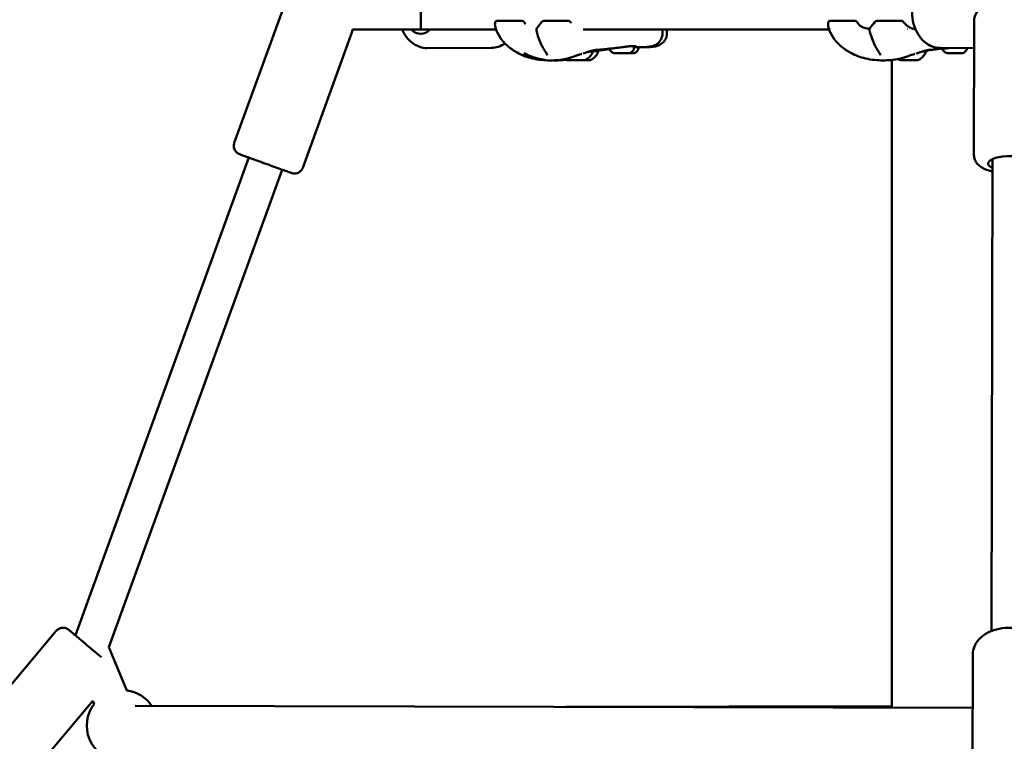
# Model space of a CAD drawing. Units: millimetres. Extents: x 77143 to 134015, y 12742 to 33349.
# Drawn here: x 112499 to 113053, y 15586 to 15993 of the extents above; entities that cross this region are included whole.
import ezdxf

# ---------------------------------------------------------------- set-up
doc = ezdxf.new("R2010")
doc.units = ezdxf.units.MM
doc.layers.add('MD_Visible', color=7, linetype='Continuous', lineweight=50)
doc.styles.get("Standard").update_dxf_attribs({"font": 'arial.ttf'})
doc.dimstyles.new('asd', dxfattribs={"dimtxt": 300, "dimasz": 100, "dimexe": 1.25, "dimexo": 0.625, "dimgap": 80, "dimtad": 1, "dimdec": 0, "dimlfac": 0.1, "dimrnd": 5, "dimtxsty": 'Standard', "dimcen": 0, "dimadec": 0, "dimazin": 0, "dimtfac": 1, "dimtdec": 0, "dimtmove": 2, "dimatfit": 3, "dimfxl": 1, "dimarcsym": 0})

# ---------------------------------------------------------------- blocks, each defined once
blk = doc.blocks.new('CustomObjectsInViewport4_0')
at = {"layer": 'MD_Visible', "extrusion": (0, 1, 0)}
for p, q in [((7947.32, 15746.78), (7919.68, 15670.64)), ((8067.98, 15739.43), (8081.56, 15739.43)), ((8094.02, 15739.43), (8107.6, 15739.43)), ((8255.55, 15739.43), (8269.13, 15739.43)), ((8281.59, 15739.43), (8295.17, 15739.43)), ((8336.34, 15739.83), (8336.18, 15663.69)), ((7985.86, 15732.79), (7958.22, 15656.65)), ((7986.16, 15734.49), (8024.61, 15734.49)), ((8067.09, 15734.49), (8024.61, 15734.49)), ((8085.33, 15734.49), (8085.33, 15734.49)), ((8098.87, 15734.49), (8098.87, 15734.49)), ((8254.66, 15734.49), (8116.03, 15734.49)), ((8160.74, 15732.39), (8160.73, 15734.49)), ((8163.3, 15732.54), (8163.29, 15734.49)), ((8272.9, 15734.49), (8272.9, 15734.49)), ((8286.45, 15734.49), (8286.44, 15734.49)), ((8064.26, 15724.07), (8028.19, 15723.99)), ((8144.76, 15724.46), (8144.76, 15725.16)), ((8147.35, 15724.46), (8147.35, 15724.46)), ((8317.21, 15724.07), (8336.31, 15724.03)), ((8139.63, 15721.08), (8137.85, 15721.08)), ((8139.63, 15721.09), (8139.63, 15721.08)), ((8142.41, 15721.09), (8139.63, 15721.08)), ((8141.46, 15721.1), (8143.14, 15721.1)), ((8142.41, 15721.1), (8142.41, 15721.09)), ((8143.14, 15721.1), (8142.41, 15721.09)), ((8113.72, 15717.14), (8113.72, 15717.15)), ((8117.73, 15717.16), (8117.73, 15717.17)), ((8289.99, 15352.49), (8289.99, 15717.32)), ((7830.16, 15393.21), (7927.84, 15662.34)), ((8346.1, 15395.68), (8346.67, 15661.53)), ((7849.05, 15386.63), (7946.64, 15655.51)), ((7819.4, 15395.71), (7767.38, 15333.62)), ((7849.05, 15386.63), (7859.19, 15362.18)), ((8335.57, 15382.6), (8335.44, 15320.5)), ((7839.94, 15356.39), (7798.82, 15307.29)), ((7839.94, 15356.39), (7840.71, 15354.52)), ((7863.89, 15353.41), (8335.51, 15352.39)), ((8289.99, 15353.28), (8106.29, 15352.89))]:
    blk.add_line(p, q, dxfattribs=at)
at = {"layer": 'MD_Visible', "extrusion": (1.22465e-16, 0, -1)}
for centre, radius, start, end in [((-8067.98, 15737.93), 1.5, 12.1537, 90), ((-8081.56, 15737.93), 1.5, 90, 150.6319), ((-8091.22, 15734.31), 1.5, 345.2126, 39.2499), ((-8094.02, 15737.93), 1.5, 36.1576, 90), ((-8107.6, 15737.93), 1.5, 90, 142.9587), ((-8255.55, 15737.93), 1.5, 12.1537, 90), ((-8269.13, 15737.93), 1.5, 90, 150.6319), ((-8278.79, 15734.31), 1.5, 345.2126, 39.2499), ((-8281.59, 15737.93), 1.5, 36.1576, 90), ((-8295.17, 15737.93), 1.5, 90, 142.9587), ((-7856.58, 15342.35), 20, 97.4759, 146.5014), ((-7856.58, 15342.35), 20, 277.4757, 37.4759)]:
    blk.add_arc(centre, radius, start, end, dxfattribs=at)
at = {"layer": 'MD_Visible'}
for centre, major_axis, ratio, start_param, end_param in [((8024.61, 15744.49), (0, 10), 0.000015, 1.568645, 3.141591), ((8298.67, 15734.76), (1.5, 0), 0.002676, 4.596267, 4.596277), ((8112.14, 15722.16), (9.5, 0.03), 0.002676, 5.650798, 6.283185), ((8299.71, 15722.16), (9.5, 0.03), 0.002676, 5.6509, 6.283185), ((8112.16, 15717.16), (4.75, 0.01), 0.002676, 3.148586, 6.276192), ((8112.42, 15717.14), (-1.3, 0), 0.002724, 3.022373, 4.344249), ((8116.25, 15717.15), (-1.3, 0), 0.002724, 4.069571, 5.896605), ((8117.97, 15717.17), (-1.3, 0), 0.002724, 0.493216, 1.707815), ((8119.03, 15717.16), (-1.3, 0), 0.002724, 5.116768, 6.943803), ((8299.73, 15717.16), (4.75, 0.01), 0.002676, 3.148586, 6.276192)]:
    blk.add_ellipse(centre, major_axis=major_axis, ratio=ratio, start_param=start_param, end_param=end_param, dxfattribs=at)
at = {"layer": 'MD_Visible', "extrusion": (1.22465e-16, 4.81482e-35, -1)}
for centre, major_axis, ratio, start_param, end_param in [((8024.61, 15744.49), (-0.03, 12.5), 0.707107, 2.499614, 3.786613), ((8114.4, 15717.14), (0.7, 0.002), 0.002724, 0.38658, 3.260812), ((8118.24, 15717.17), (0.7, 0.002), 0.002724, 4.57537, 7.449602), ((8356.67, 15658.95), (-12.5, 0.03), 0.341163, 5.639684, 10.068279)]:
    blk.add_ellipse(centre, major_axis=major_axis, ratio=ratio, start_param=start_param, end_param=end_param, dxfattribs=at)
at = {"layer": 'MD_Visible', "extrusion": (1.22465e-16, 1.92593e-34, -1)}
blk.add_ellipse((8115.18, 15722.16), major_axis=(9.5, 0.03), ratio=0.002724, start_param=5.460499, end_param=6.28407, dxfattribs=at)
at = {"layer": 'MD_Visible', "extrusion": (1.22465e-16, 9.62965e-35, -1)}
blk.add_ellipse((8115.19, 15717.16), major_axis=(4.75, 0.01), ratio=0.002724, start_param=5.083473, end_param=9.108555, dxfattribs=at)
at = {"layer": 'MD_Visible', "extrusion": (1.22465e-16, 2.40741e-34, -1)}
blk.add_ellipse((8117.45, 15717.16), major_axis=(0.7, 0.002), ratio=0.002724, start_param=5.622568, end_param=8.4968, dxfattribs=at)
at = {"layer": 'MD_Visible', "extrusion": (1.22465e-16, -1.2326e-32, -1)}
blk.add_ellipse((7838.32, 15386.38), major_axis=(-9.58, 8.03), ratio=0.001649, start_param=3.967885, end_param=6.834824, dxfattribs=at)
at = {"layer": 'MD_Visible', "extrusion": (1.22465e-16, 4.31408e-32, -1)}
blk.add_ellipse((7838.32, 15386.38), major_axis=(8.8, -5.07), ratio=0.001835, start_param=1.569741, end_param=1.572067, dxfattribs=at)
at = {"layer": 'MD_Visible'}
for points, knots in [([(8317.21, 15724.07), (8315.62, 15724.08), (8314.03, 15724.38), (8311, 15725.56), (8309.56, 15726.44), (8306.87, 15728.75), (8305.67, 15730.22), (8303.6, 15733.62), (8302.77, 15735.58), (8301.63, 15739.76), (8301.33, 15741.97), (8301.27, 15746.42), (8301.52, 15748.65), (8302.56, 15752.93), (8303.35, 15754.97), (8305.46, 15758.64), (8306.76, 15760.27), (8309.74, 15762.83), (8311.37, 15763.8), (8314.48, 15764.84), (8315.89, 15765.07), (8317.3, 15765.07)], [4.715431, 4.715431, 4.715431, 4.715431, 4.980227, 4.980227, 5.259628, 5.259628, 5.572954, 5.572954, 5.914327, 5.914327, 6.264531, 6.264531, 6.615456, 6.615456, 6.965927, 6.965927, 7.30898, 7.30898, 7.622771, 7.622771, 7.857024, 7.857024, 7.857024, 7.857024]), ([(8336.34, 15739.83), (8336.34, 15740.73), (8336.53, 15741.62), (8337.2, 15743.28), (8337.7, 15744.02), (8339.03, 15745.54), (8339.92, 15746.19), (8342.47, 15747.71), (8344.27, 15748.36), (8348.15, 15749.35), (8350.22, 15749.69), (8354.36, 15750.06), (8356.41, 15750.11), (8360.45, 15749.98), (8362.43, 15749.79), (8366.24, 15749.17), (8368.07, 15748.72), (8371.6, 15747.46), (8373.28, 15746.65), (8375.29, 15744.79), (8375.78, 15744.23), (8376.77, 15742.67), (8377.22, 15741.54), (8377.33, 15740.13), (8377.34, 15739.94), (8377.34, 15739.74)], [5.938728, 5.938728, 5.938728, 5.938728, 6.073931, 6.073931, 6.228431, 6.228431, 6.458546, 6.458546, 6.861512, 6.861512, 7.246238, 7.246238, 7.601165, 7.601165, 7.952187, 7.952187, 8.316394, 8.316394, 8.725811, 8.725811, 8.865946, 8.865946, 9.051219, 9.051219, 9.080321, 9.080321, 9.080321, 9.080321]), ([(8097.41, 15717.09), (8094.35, 15717.09), (8090.87, 15717.35), (8084.56, 15718.88), (8081.67, 15720.02), (8077.18, 15722.47), (8075.44, 15723.61), (8072.77, 15725.84), (8071.75, 15726.83), (8069.58, 15729.41), (8068.5, 15731.12), (8067.19, 15734.08), (8066.78, 15735.31), (8066.5, 15736.55)], [0, 0, 0, 0, 1.093441, 1.093441, 2.073419, 2.073419, 2.712885, 2.712885, 3.133603, 3.133603, 3.725799, 3.725799, 4.117552, 4.117552, 4.117552, 4.117552]), ([(8284.98, 15717.09), (8281.92, 15717.09), (8278.44, 15717.35), (8272.13, 15718.88), (8269.24, 15720.02), (8264.75, 15722.47), (8263.02, 15723.61), (8260.34, 15725.84), (8259.33, 15726.83), (8257.15, 15729.41), (8256.07, 15731.12), (8254.76, 15734.08), (8254.35, 15735.31), (8254.07, 15736.55)], [0, 0, 0, 0, 1.093441, 1.093441, 2.073419, 2.073419, 2.712885, 2.712885, 3.133603, 3.133603, 3.725799, 3.725799, 4.117552, 4.117552, 4.117552, 4.117552]), ([(8271.32, 15737.39), (8271.78, 15736.84), (8272.36, 15736.37), (8273.61, 15735.71), (8274.25, 15735.47), (8275.48, 15735.15), (8276.09, 15735.04), (8276.92, 15734.94), (8277.17, 15734.91), (8277.41, 15734.89)], [0, 0, 0, 0, 0.247189, 0.247189, 0.4496782, 0.4496782, 0.6310065, 0.6310065, 0.7065289, 0.7065289, 0.7065289, 0.7065289]), ([(8296.37, 15738.83), (8297.03, 15737.95), (8297.8, 15737.16), (8299.37, 15735.92), (8300.19, 15735.44), (8301.69, 15734.87), (8302.39, 15734.73), (8303.03, 15734.73)], [0, 0, 0, 0, 0.3389255, 0.3389255, 0.6700959, 0.6700959, 0.9667067, 0.9667067, 0.9667067, 0.9667067]), ([(7986.16, 15734.49), (7986.15, 15734.3), (7986.14, 15734.11), (7986.08, 15733.53), (7985.99, 15733.15), (7985.86, 15732.79)], [6.118788, 6.118788, 6.118788, 6.118788, 6.1756513, 6.1756513, 6.2912167, 6.2912167, 6.2912167, 6.2912167]), ([(8014.19, 15734.49), (8014.52, 15733.71), (8014.9, 15732.96), (8016.35, 15730.43), (8017.65, 15728.8), (8020.63, 15726.24), (8022.27, 15725.27), (8025.38, 15724.23), (8026.79, 15723.99), (8028.19, 15723.99)], [6.826543, 6.826543, 6.826543, 6.826543, 6.962886, 6.962886, 7.305938, 7.305938, 7.619729, 7.619729, 7.853982, 7.853982, 7.853982, 7.853982]), ([(8094.36, 15722.79), (8093.4, 15724.27), (8092.52, 15726.01), (8090.98, 15729.77), (8090.32, 15731.83), (8089.77, 15733.92)], [0, 0, 0, 0, 0.642568, 0.642568, 1.305549, 1.305549, 1.305549, 1.305549]), ([(8160.74, 15732.39), (8160.74, 15731.8), (8160.68, 15731.19), (8160.3, 15729.5), (8159.77, 15728.42), (8158.44, 15726.87), (8157.71, 15726.3), (8156.13, 15725.45), (8155.28, 15725.16), (8153.43, 15724.75), (8152.42, 15724.64), (8151.29, 15724.62)], [0, 0, 0, 0, 0.239272, 0.239272, 0.662211, 0.662211, 1.000115, 1.000115, 1.365269, 1.365269, 1.789633, 1.789633, 1.789633, 1.789633]), ([(8163.3, 15732.54), (8163.3, 15731.92), (8163.24, 15731.28), (8162.96, 15730.09), (8162.77, 15729.54), (8162.07, 15728.15), (8161.42, 15727.35), (8159.96, 15726.15), (8159.16, 15725.72), (8157.37, 15725.04), (8156.37, 15724.85), (8154.79, 15724.67), (8154.24, 15724.63), (8153.66, 15724.62)], [0, 0, 0, 0, 0.251673, 0.251673, 0.467628, 0.467628, 0.83419, 0.83419, 1.182669, 1.182669, 1.608575, 1.608575, 1.825263, 1.825263, 1.825263, 1.825263]), ([(8281.93, 15722.79), (8280.97, 15724.27), (8280.09, 15726.01), (8278.55, 15729.77), (8277.89, 15731.83), (8277.34, 15733.92)], [0, 0, 0, 0, 0.642568, 0.642568, 1.305549, 1.305549, 1.305549, 1.305549]), ([(8072.01, 15726.62), (8070.91, 15725.84), (8069.69, 15725.21), (8067.07, 15724.32), (8065.66, 15724.07), (8064.26, 15724.07)], [4.250456, 4.250456, 4.250456, 4.250456, 4.4781366, 4.4781366, 4.712389, 4.712389, 4.712389, 4.712389]), ([(8144.76, 15724.46), (8144.76, 15724.1), (8144.7, 15723.73), (8144.47, 15723.05), (8144.3, 15722.73), (8143.88, 15722.16), (8143.62, 15721.91), (8143.03, 15721.5), (8142.7, 15721.34), (8142.19, 15721.19), (8142.02, 15721.15), (8141.79, 15721.12), (8141.74, 15721.12), (8141.65, 15721.11), (8141.62, 15721.11), (8141.57, 15721.11), (8141.55, 15721.1), (8141.52, 15721.1), (8141.5, 15721.1), (8141.47, 15721.1), (8141.45, 15721.1), (8141.38, 15721.1), (8141.33, 15721.1), (8141.15, 15721.1), (8141.01, 15721.1), (8140.6, 15721.09), (8140.3, 15721.09), (8139.65, 15721.09), (8139.29, 15721.09), (8138.55, 15721.08), (8138.15, 15721.08), (8137.43, 15721.08), (8137.1, 15721.08), (8136.41, 15721.08), (8136.05, 15721.08), (8135.4, 15721.08), (8135.11, 15721.08), (8134.63, 15721.08), (8134.43, 15721.08), (8134.22, 15721.08), (8134.17, 15721.08), (8134.1, 15721.08), (8134.08, 15721.08), (8134.04, 15721.08), (8134.02, 15721.08), (8133.97, 15721.08), (8133.95, 15721.09), (8133.89, 15721.09), (8133.86, 15721.09), (8133.8, 15721.1), (8133.76, 15721.1), (8133.66, 15721.11), (8133.59, 15721.12), (8133.36, 15721.16), (8133.2, 15721.2), (8132.75, 15721.35), (8132.46, 15721.5), (8131.91, 15721.88), (8131.65, 15722.13), (8131.22, 15722.7), (8131.05, 15723.02), (8130.9, 15723.47), (8130.87, 15723.59), (8130.84, 15723.71)], [0, 0, 0, 0, 0.10864, 0.10864, 0.215316, 0.215316, 0.322064, 0.322064, 0.428802, 0.428802, 0.4813, 0.4813, 0.498688, 0.498688, 0.509492, 0.509492, 0.51955, 0.51955, 0.530093, 0.530093, 0.551025, 0.551025, 0.613753, 0.613753, 0.708465, 0.708465, 0.834335, 0.834335, 0.952344, 0.952344, 1.069469, 1.069469, 1.167349, 1.167349, 1.284863, 1.284863, 1.401917, 1.401917, 1.519737, 1.519737, 1.580683, 1.580683, 1.603497, 1.603497, 1.620697, 1.620697, 1.631162, 1.631162, 1.640751, 1.640751, 1.65188, 1.65188, 1.672841, 1.672841, 1.721638, 1.721638, 1.816252, 1.816252, 1.922946, 1.922946, 2.029683, 2.029683, 2.065409, 2.065409, 2.065409, 2.065409]), ([(8138.01, 15724.51), (8137.08, 15724.39), (8136.12, 15724.27), (8134.34, 15724.05), (8133.49, 15723.94), (8132.6, 15723.85), (8132.47, 15723.84), (8132.35, 15723.83)], [0, 0, 0, 0, 0.2840155, 0.2840155, 0.5646236, 0.5646236, 0.6133433, 0.6133433, 0.6133433, 0.6133433]), ([(8147.35, 15724.46), (8147.35, 15724.1), (8147.29, 15723.73), (8147.06, 15723.05), (8146.89, 15722.73), (8146.46, 15722.16), (8146.2, 15721.91), (8145.62, 15721.5), (8145.29, 15721.34), (8144.78, 15721.19), (8144.61, 15721.15), (8144.38, 15721.12), (8144.32, 15721.12), (8144.24, 15721.11), (8144.21, 15721.11), (8144.16, 15721.11), (8144.14, 15721.1), (8144.1, 15721.1), (8144.09, 15721.1), (8144.05, 15721.1), (8144.04, 15721.1), (8143.97, 15721.1), (8143.91, 15721.1), (8143.73, 15721.1), (8143.59, 15721.1), (8143.18, 15721.09), (8142.88, 15721.09), (8142.22, 15721.09), (8141.87, 15721.09), (8141.12, 15721.08), (8140.72, 15721.08), (8139.94, 15721.08), (8139.55, 15721.08), (8138.81, 15721.08), (8138.46, 15721.08), (8137.83, 15721.08), (8137.56, 15721.08), (8137.11, 15721.08), (8136.93, 15721.08), (8136.81, 15721.08)], [0, 0, 0, 0, 0.10864, 0.10864, 0.215317, 0.215317, 0.322064, 0.322064, 0.428802, 0.428802, 0.481287, 0.481287, 0.498535, 0.498535, 0.509302, 0.509302, 0.519454, 0.519454, 0.530076, 0.530076, 0.55112, 0.55112, 0.614184, 0.614184, 0.70941, 0.70941, 0.835284, 0.835284, 0.953307, 0.953307, 1.070442, 1.070442, 1.18735, 1.18735, 1.304263, 1.304263, 1.421422, 1.421422, 1.540927, 1.540927, 1.540927, 1.540927]), ([(8142.83, 15725.08), (8142.13, 15725.02), (8141.31, 15724.93), (8139.68, 15724.73), (8138.84, 15724.62), (8138.01, 15724.51)], [0, 0, 0, 0, 0.2775651, 0.2775651, 0.5281455, 0.5281455, 0.5281455, 0.5281455]), ([(8145.6, 15725.09), (8145.34, 15725.13), (8144.95, 15725.16), (8144.01, 15725.16), (8143.45, 15725.13), (8142.83, 15725.08)], [0, 0, 0, 0, 0.2500243, 0.2500243, 0.4928492, 0.4928492, 0.4928492, 0.4928492]), ([(8145.88, 15725.03), (8145.88, 15725.03), (8145.87, 15725.03), (8145.8, 15725.06), (8145.71, 15725.08), (8145.6, 15725.09)], [0.102416, 0.102416, 0.102416, 0.102416, 0.1578957, 0.1578957, 0.2683432, 0.2683432, 0.2683432, 0.2683432]), ([(8332.31, 15724.04), (8332.28, 15723.82), (8332.23, 15723.6), (8332.05, 15723.05), (8331.88, 15722.73), (8331.45, 15722.16), (8331.19, 15721.91), (8330.6, 15721.5), (8330.27, 15721.34), (8329.77, 15721.19), (8329.59, 15721.15), (8329.36, 15721.12), (8329.31, 15721.12), (8329.22, 15721.11), (8329.19, 15721.11), (8329.14, 15721.11), (8329.12, 15721.1), (8329.09, 15721.1), (8329.07, 15721.1), (8329.04, 15721.1), (8329.02, 15721.1), (8328.95, 15721.1), (8328.9, 15721.1), (8328.72, 15721.1), (8328.58, 15721.1), (8328.17, 15721.09), (8327.87, 15721.09), (8327.22, 15721.09), (8326.86, 15721.09), (8326.12, 15721.08), (8325.72, 15721.08), (8325.01, 15721.08), (8324.68, 15721.08), (8323.98, 15721.08), (8323.62, 15721.08), (8322.97, 15721.08), (8322.68, 15721.08), (8322.2, 15721.08), (8322, 15721.08), (8321.8, 15721.08), (8321.74, 15721.08), (8321.67, 15721.08), (8321.65, 15721.08), (8321.61, 15721.08), (8321.59, 15721.08), (8321.54, 15721.08), (8321.52, 15721.09), (8321.46, 15721.09), (8321.44, 15721.09), (8321.37, 15721.1), (8321.34, 15721.1), (8321.23, 15721.11), (8321.16, 15721.12), (8320.93, 15721.16), (8320.78, 15721.2), (8320.32, 15721.35), (8320.03, 15721.5), (8319.48, 15721.88), (8319.22, 15722.13), (8318.79, 15722.7), (8318.62, 15723.02), (8318.47, 15723.47), (8318.44, 15723.59), (8318.41, 15723.71)], [0.042131, 0.042131, 0.042131, 0.042131, 0.10864, 0.10864, 0.215316, 0.215316, 0.322064, 0.322064, 0.428802, 0.428802, 0.4813, 0.4813, 0.498688, 0.498688, 0.509492, 0.509492, 0.51955, 0.51955, 0.530093, 0.530093, 0.551025, 0.551025, 0.613753, 0.613753, 0.708465, 0.708465, 0.834335, 0.834335, 0.952344, 0.952344, 1.069469, 1.069469, 1.167349, 1.167349, 1.284863, 1.284863, 1.401917, 1.401917, 1.519737, 1.519737, 1.580683, 1.580683, 1.603497, 1.603497, 1.620697, 1.620697, 1.631162, 1.631162, 1.640751, 1.640751, 1.65188, 1.65188, 1.672841, 1.672841, 1.721638, 1.721638, 1.816252, 1.816252, 1.922946, 1.922946, 2.029683, 2.029683, 2.065409, 2.065409, 2.065409, 2.065409]), ([(8321.98, 15724.06), (8321.39, 15723.99), (8320.83, 15723.92), (8320.17, 15723.85), (8320.04, 15723.84), (8319.92, 15723.83)], [0.3715846, 0.3715846, 0.3715846, 0.3715846, 0.5646236, 0.5646236, 0.6133433, 0.6133433, 0.6133433, 0.6133433]), ([(8094.45, 15717.48), (8093.14, 15717.65), (8091.83, 15717.89), (8087.81, 15718.89), (8085.15, 15719.91), (8082.64, 15721.22)], [0.698028, 0.698028, 0.698028, 0.698028, 1.121912, 1.121912, 2.016632, 2.016632, 2.016632, 2.016632]), ([(8095.95, 15720.03), (8095.95, 15720.03), (8095.94, 15720.08), (8095.87, 15720.27), (8095.8, 15720.42), (8095.58, 15720.85), (8095.41, 15721.15), (8094.96, 15721.88), (8094.67, 15722.32), (8094.36, 15722.79)], [0.0238763, 0.0238763, 0.0238763, 0.0238763, 0.1297132, 0.1297132, 0.260752, 0.260752, 0.4361761, 0.4361761, 0.6457743, 0.6457743, 0.6457743, 0.6457743]), ([(8111.49, 15719.51), (8110.76, 15719.25), (8109.99, 15718.99), (8108.3, 15718.46), (8107.37, 15718.21), (8105, 15717.66), (8103.54, 15717.43), (8100.48, 15717.14), (8098.9, 15717.09), (8097.42, 15717.09)], [0, 0, 0, 0, 0.241297, 0.241297, 0.53008, 0.53008, 0.986397, 0.986397, 1.511283, 1.511283, 1.511283, 1.511283]), ([(8115.28, 15720.77), (8115.15, 15720.73), (8115.02, 15720.69), (8114.49, 15720.52), (8114.11, 15720.4), (8113.41, 15720.17), (8113.15, 15720.08), (8112.71, 15719.93), (8112.56, 15719.88), (8112.37, 15719.81), (8112.34, 15719.81), (8112.13, 15719.73), (8111.96, 15719.68), (8111.78, 15719.61), (8111.74, 15719.6), (8111.64, 15719.56), (8111.57, 15719.54), (8111.49, 15719.51)], [0, 0, 0, 0, 0.0755329, 0.0755329, 0.3021763, 0.3021763, 0.4262491, 0.4262491, 0.4855771, 0.4855771, 0.4959652, 0.4959652, 0.5828229, 0.5828229, 0.6284595, 0.6284595, 0.6739977, 0.6739977, 0.6739977, 0.6739977]), ([(8120.72, 15722.42), (8119.72, 15722.15), (8118.58, 15721.8), (8116.96, 15721.29), (8116.52, 15721.16), (8116.07, 15721.02)], [0, 0, 0, 0, 0.4046082, 0.4046082, 0.5508555, 0.5508555, 0.5508555, 0.5508555]), ([(8121.64, 15722.18), (8121.38, 15721.36), (8120.97, 15720.57), (8119.95, 15719.19), (8119.33, 15718.58), (8118.1, 15717.72), (8117.52, 15717.4), (8116.91, 15717.17)], [0, 0, 0, 0, 0.2594338, 0.2594338, 0.5141811, 0.5141811, 0.7103026, 0.7103026, 0.7103026, 0.7103026]), ([(8124.68, 15722.18), (8124.42, 15721.36), (8124.01, 15720.57), (8122.99, 15719.19), (8122.37, 15718.58), (8121.14, 15717.72), (8120.55, 15717.4), (8119.94, 15717.17)], [0, 0, 0, 0, 0.2594338, 0.2594338, 0.5141812, 0.5141812, 0.7103031, 0.7103031, 0.7103031, 0.7103031]), ([(8124.64, 15723.12), (8124.64, 15723.12), (8124.64, 15723.12), (8124.59, 15723.12), (8124.51, 15723.12), (8124.14, 15723.11), (8123.76, 15723.08), (8122.95, 15722.95), (8122.59, 15722.88), (8121.75, 15722.69), (8121.27, 15722.57), (8120.72, 15722.42)], [0.1316746, 0.1316746, 0.1316746, 0.1316746, 0.1713557, 0.1713557, 0.3333857, 0.3333857, 0.6711967, 0.6711967, 0.8828807, 0.8828807, 1.1032454, 1.1032454, 1.1032454, 1.1032454]), ([(8121.55, 15722.64), (8121.6, 15722.52), (8121.63, 15722.4), (8121.64, 15722.24), (8121.64, 15722.21), (8121.64, 15722.18)], [2.87470011, 2.87470011, 2.87470011, 2.87470011, 2.91292311, 2.91292311, 2.92166036, 2.92166036, 2.92166036, 2.92166036]), ([(8124.73, 15723.01), (8124.59, 15722.98), (8124.43, 15722.96), (8123.96, 15722.9), (8123.6, 15722.85), (8122.81, 15722.76), (8122.39, 15722.7), (8121.82, 15722.67), (8121.74, 15722.67), (8121.66, 15722.67)], [0, 0, 0, 0, 0.1660732, 0.1660732, 0.4160024, 0.4160024, 0.6260663, 0.6260663, 0.6608584, 0.6608584, 0.6608584, 0.6608584]), ([(8127.81, 15723.02), (8127.73, 15723.01), (8127.63, 15722.99), (8127.2, 15722.93), (8126.77, 15722.88), (8126.11, 15722.8), (8126.01, 15722.79), (8125.89, 15722.78), (8125.88, 15722.78), (8125.78, 15722.76), (8125.69, 15722.75), (8125.34, 15722.72), (8125.05, 15722.69), (8124.12, 15722.64), (8123.43, 15722.69), (8122.7, 15722.74)], [0, 0, 0, 0, 0.1087765, 0.1087765, 0.4370821, 0.4370821, 0.4920402, 0.4920402, 0.502343, 0.502343, 0.5458521, 0.5458521, 0.676666, 0.676666, 0.9414499, 0.9414499, 0.9414499, 0.9414499]), ([(8124.58, 15722.67), (8124.58, 15722.65), (8124.59, 15722.64), (8124.64, 15722.5), (8124.67, 15722.37), (8124.68, 15722.22), (8124.68, 15722.2), (8124.68, 15722.18)], [2.87147664, 2.87147664, 2.87147664, 2.87147664, 2.87673086, 2.87673086, 2.91497412, 2.91497412, 2.92150584, 2.92150584, 2.92150584, 2.92150584]), ([(8125.86, 15723.18), (8125.86, 15723.18), (8125.86, 15723.18), (8125.79, 15723.17), (8125.57, 15723.14), (8125.16, 15723.08), (8124.95, 15723.04), (8124.73, 15723.01)], [1.4226677, 1.4226677, 1.4226677, 1.4226677, 1.4513188, 1.4513188, 1.6530311, 1.6530311, 1.8104087, 1.8104087, 1.8104087, 1.8104087]), ([(8132.35, 15723.83), (8130.48, 15723.68), (8128.61, 15723.5), (8126.51, 15723.26), (8126.03, 15723.2), (8125.75, 15723.17), (8125.75, 15723.17), (8125.74, 15723.17)], [0, 0, 0, 0, 0.830854, 0.830854, 1.048947, 1.048947, 1.057069, 1.057069, 1.057069, 1.057069]), ([(8129.15, 15723.24), (8129.05, 15723.22), (8128.91, 15723.2), (8128.48, 15723.14), (8128.16, 15723.08), (8127.81, 15723.02)], [1.4652149, 1.4652149, 1.4652149, 1.4652149, 1.5964305, 1.5964305, 1.8409237, 1.8409237, 1.8409237, 1.8409237]), ([(8130.91, 15723.44), (8130.52, 15723.4), (8130.13, 15723.36), (8129.56, 15723.29), (8129.36, 15723.26), (8129.11, 15723.23), (8129.09, 15723.23), (8129.05, 15723.22), (8129.04, 15723.22), (8129.04, 15723.22)], [0.648679, 0.648679, 0.648679, 0.648679, 0.8446887, 0.8446887, 0.9572252, 0.9572252, 1.0190309, 1.0190309, 1.1047482, 1.1047482, 1.1047482, 1.1047482]), ([(8283.52, 15720.03), (8283.52, 15720.03), (8283.51, 15720.08), (8283.44, 15720.27), (8283.37, 15720.42), (8283.15, 15720.85), (8282.98, 15721.15), (8282.53, 15721.88), (8282.24, 15722.32), (8281.93, 15722.79)], [0.0238763, 0.0238763, 0.0238763, 0.0238763, 0.1297132, 0.1297132, 0.260752, 0.260752, 0.4361761, 0.4361761, 0.6457743, 0.6457743, 0.6457743, 0.6457743]), ([(8299.06, 15719.51), (8298.33, 15719.25), (8297.56, 15718.99), (8295.87, 15718.46), (8294.94, 15718.21), (8292.57, 15717.66), (8291.11, 15717.43), (8288.05, 15717.14), (8286.47, 15717.09), (8284.99, 15717.09)], [0, 0, 0, 0, 0.241297, 0.241297, 0.53008, 0.53008, 0.986397, 0.986397, 1.511283, 1.511283, 1.511283, 1.511283]), ([(8302.86, 15720.77), (8302.72, 15720.73), (8302.59, 15720.69), (8302.06, 15720.52), (8301.68, 15720.4), (8300.98, 15720.17), (8300.72, 15720.08), (8300.28, 15719.93), (8300.13, 15719.88), (8299.94, 15719.81), (8299.91, 15719.81), (8299.7, 15719.73), (8299.53, 15719.68), (8299.35, 15719.61), (8299.31, 15719.6), (8299.21, 15719.56), (8299.14, 15719.54), (8299.06, 15719.51)], [0, 0, 0, 0, 0.0755329, 0.0755329, 0.3021763, 0.3021763, 0.4262491, 0.4262491, 0.4855771, 0.4855771, 0.4959652, 0.4959652, 0.5828229, 0.5828229, 0.6284595, 0.6284595, 0.6739977, 0.6739977, 0.6739977, 0.6739977]), ([(8308.29, 15722.42), (8307.29, 15722.15), (8306.15, 15721.8), (8304.53, 15721.29), (8304.09, 15721.16), (8303.64, 15721.02)], [0, 0, 0, 0, 0.4046082, 0.4046082, 0.5508555, 0.5508555, 0.5508555, 0.5508555]), ([(8309.21, 15722.18), (8308.95, 15721.36), (8308.54, 15720.57), (8307.52, 15719.19), (8306.9, 15718.58), (8305.67, 15717.72), (8305.09, 15717.4), (8304.48, 15717.17)], [0, 0, 0, 0, 0.2594338, 0.2594338, 0.5141811, 0.5141811, 0.7103026, 0.7103026, 0.7103026, 0.7103026]), ([(8312.21, 15723.12), (8312.21, 15723.12), (8312.21, 15723.12), (8312.17, 15723.12), (8312.08, 15723.12), (8311.71, 15723.11), (8311.33, 15723.08), (8310.52, 15722.95), (8310.16, 15722.88), (8309.33, 15722.69), (8308.84, 15722.57), (8308.29, 15722.42)], [0.1316746, 0.1316746, 0.1316746, 0.1316746, 0.1713557, 0.1713557, 0.3333857, 0.3333857, 0.6711967, 0.6711967, 0.8828807, 0.8828807, 1.1032454, 1.1032454, 1.1032454, 1.1032454]), ([(8309.12, 15722.64), (8309.17, 15722.52), (8309.2, 15722.4), (8309.21, 15722.24), (8309.21, 15722.21), (8309.21, 15722.18)], [2.87470011, 2.87470011, 2.87470011, 2.87470011, 2.91292311, 2.91292311, 2.92166036, 2.92166036, 2.92166036, 2.92166036]), ([(8312.3, 15723.01), (8312.16, 15722.98), (8312, 15722.96), (8311.53, 15722.9), (8311.17, 15722.85), (8310.38, 15722.76), (8309.96, 15722.7), (8309.4, 15722.67), (8309.31, 15722.67), (8309.23, 15722.67)], [0, 0, 0, 0, 0.1660732, 0.1660732, 0.4160024, 0.4160024, 0.6260663, 0.6260663, 0.6608584, 0.6608584, 0.6608584, 0.6608584]), ([(8313.44, 15723.18), (8313.44, 15723.18), (8313.43, 15723.18), (8313.36, 15723.17), (8313.15, 15723.14), (8312.73, 15723.08), (8312.52, 15723.04), (8312.3, 15723.01)], [1.4226677, 1.4226677, 1.4226677, 1.4226677, 1.4513188, 1.4513188, 1.6530311, 1.6530311, 1.8104087, 1.8104087, 1.8104087, 1.8104087]), ([(8319.92, 15723.83), (8318.05, 15723.68), (8316.18, 15723.5), (8314.08, 15723.26), (8313.6, 15723.2), (8313.33, 15723.17), (8313.32, 15723.17), (8313.31, 15723.17)], [0, 0, 0, 0, 0.830854, 0.830854, 1.048947, 1.048947, 1.057069, 1.057069, 1.057069, 1.057069]), ([(8106.73, 15717.44), (8106.5, 15717.41), (8106.27, 15717.38), (8104.19, 15717.15), (8102.39, 15717.09), (8100.72, 15717.09)], [0.8783702, 0.8783702, 0.8783702, 0.8783702, 0.9504141, 0.9504141, 1.5410877, 1.5410877, 1.5410877, 1.5410877]), ([(7958.22, 15656.65), (7958.04, 15656.14), (7957.77, 15655.66), (7957.1, 15654.82), (7956.69, 15654.46), (7955.8, 15653.88), (7955.31, 15653.66), (7954.28, 15653.39), (7953.74, 15653.34), (7952.96, 15653.38), (7952.7, 15653.42), (7952.41, 15653.48), (7952.35, 15653.5), (7952.26, 15653.52), (7952.23, 15653.53), (7952.15, 15653.55), (7952.11, 15653.56), (7952.04, 15653.58), (7952.02, 15653.59), (7951.96, 15653.61), (7951.94, 15653.62), (7951.85, 15653.64), (7951.81, 15653.66), (7951.61, 15653.73), (7951.41, 15653.8), (7950.53, 15654.11), (7949.56, 15654.46), (7947.29, 15655.28), (7946.07, 15655.72), (7943.4, 15656.68), (7941.92, 15657.22), (7938.89, 15658.32), (7937.31, 15658.89), (7934.22, 15660.01), (7932.69, 15660.57), (7929.86, 15661.6), (7928.53, 15662.08), (7926.24, 15662.92), (7925.26, 15663.28), (7923.74, 15663.84), (7923.2, 15664.04), (7922.8, 15664.19), (7922.73, 15664.21), (7922.62, 15664.25), (7922.58, 15664.27), (7922.45, 15664.32), (7922.41, 15664.34), (7922.34, 15664.37), (7922.31, 15664.38), (7922.23, 15664.42), (7922.18, 15664.45), (7922.06, 15664.5), (7922, 15664.54), (7921.82, 15664.64), (7921.71, 15664.71), (7921.37, 15664.94), (7921.14, 15665.11), (7920.59, 15665.64), (7920.29, 15666.02), (7919.78, 15666.9), (7919.59, 15667.41), (7919.38, 15668.44), (7919.35, 15668.99), (7919.46, 15669.9), (7919.55, 15670.28), (7919.68, 15670.64)], [0, 0, 0, 0, 0.162154, 0.162154, 0.321379, 0.321379, 0.480706, 0.480706, 0.639979, 0.639979, 0.716497, 0.716497, 0.734451, 0.734451, 0.748457, 0.748457, 0.768533, 0.768533, 0.789375, 0.789375, 0.825453, 0.825453, 0.919892, 0.919892, 1.20377, 1.20377, 1.813663, 1.813663, 2.31098, 2.31098, 2.806342, 2.806342, 3.301033, 3.301033, 3.795569, 3.795569, 4.290176, 4.290176, 4.785187, 4.785187, 5.281816, 5.281816, 5.410497, 5.410497, 5.507087, 5.507087, 5.53326, 5.53326, 5.546974, 5.546974, 5.56622, 5.56622, 5.58882, 5.58882, 5.628845, 5.628845, 5.713251, 5.713251, 5.857343, 5.857343, 6.016344, 6.016344, 6.175651, 6.175651, 6.291217, 6.291217, 6.291217, 6.291217]), ([(8336.18, 15663.69), (8336.18, 15662.79), (8336.36, 15661.9), (8337.02, 15660.24), (8337.52, 15659.5), (8338.84, 15657.97), (8339.73, 15657.31), (8342.27, 15655.79), (8344.07, 15655.13), (8346.25, 15654.56), (8346.46, 15654.51), (8346.66, 15654.46)], [0.3444569, 0.3444569, 0.3444569, 0.3444569, 0.4796593, 0.4796593, 0.6341598, 0.6341598, 0.8642741, 0.8642741, 1.2672409, 1.2672409, 1.3078553, 1.3078553, 1.3078553, 1.3078553]), ([(7819.4, 15395.71), (7819.74, 15396.13), (7820.16, 15396.49), (7821.08, 15397.05), (7821.58, 15397.25), (7822.62, 15397.49), (7823.16, 15397.53), (7824.22, 15397.43), (7824.74, 15397.3), (7825.47, 15396.98), (7825.7, 15396.86), (7825.96, 15396.69), (7826.01, 15396.66), (7826.09, 15396.6), (7826.13, 15396.58), (7826.19, 15396.53), (7826.22, 15396.51), (7826.27, 15396.48), (7826.29, 15396.46), (7826.33, 15396.43), (7826.35, 15396.41), (7826.4, 15396.37), (7826.43, 15396.35), (7826.56, 15396.24), (7826.69, 15396.14), (7827.08, 15395.81), (7827.38, 15395.56), (7828.36, 15394.75), (7829.17, 15394.07), (7830.13, 15393.27), (7830.15, 15393.25), (7830.17, 15393.24)], [0, 0, 0, 0, 0.162151, 0.162151, 0.321373, 0.321373, 0.480699, 0.480699, 0.639987, 0.639987, 0.717265, 0.717265, 0.736941, 0.736941, 0.751195, 0.751195, 0.769637, 0.769637, 0.788223, 0.788223, 0.820158, 0.820158, 0.901678, 0.901678, 1.146483, 1.146483, 1.461497, 1.461497, 1.973907, 1.973907, 1.98388, 1.98388, 1.98388, 1.98388]), ([(8335.57, 15382.6), (8335.58, 15384.06), (8335.87, 15385.51), (8336.97, 15388.31), (8337.82, 15389.62), (8340.03, 15392.13), (8341.46, 15393.26), (8344.81, 15395.24), (8346.76, 15396.03), (8350.92, 15397.14), (8353.13, 15397.44), (8357.56, 15397.55), (8359.78, 15397.35), (8364.05, 15396.45), (8366.1, 15395.75), (8369.84, 15393.84), (8371.53, 15392.64), (8374.2, 15389.83), (8375.23, 15388.26), (8376.33, 15385.24), (8376.58, 15383.87), (8376.57, 15382.51)], [6.16312, 6.16312, 6.16312, 6.16312, 6.410433, 6.410433, 6.676612, 6.676612, 6.988724, 6.988724, 7.337646, 7.337646, 7.693369, 7.693369, 8.047721, 8.047721, 8.403133, 8.403133, 8.755608, 8.755608, 9.073695, 9.073695, 9.304713, 9.304713, 9.304713, 9.304713])]:
    blk.add_open_spline(points, degree=3, knots=knots, dxfattribs=at)
for points in [[(8066.5, 15736.55), (8066.37, 15737.11), (8066.39, 15737.68), (8066.51, 15738.24)], [(8082.86, 15738.66), (8083.09, 15738.26), (8083.34, 15737.88), (8083.62, 15737.53)], [(8090.06, 15735.25), (8091.03, 15736.45), (8091.95, 15737.63), (8092.81, 15738.81)], [(8108.8, 15738.83), (8108.99, 15738.57), (8109.19, 15738.33), (8109.4, 15738.09)], [(8254.07, 15736.55), (8253.94, 15737.11), (8253.96, 15737.68), (8254.08, 15738.24)], [(8270.44, 15738.66), (8270.69, 15738.2), (8270.99, 15737.77), (8271.32, 15737.39)], [(8277.63, 15735.25), (8278.6, 15736.45), (8279.52, 15737.63), (8280.38, 15738.81)], [(8298.52, 15734.74), (8298.52, 15734.74), (8298.52, 15734.74), (8298.52, 15734.74)], [(8151.29, 15724.62), (8149.08, 15724.57), (8146.91, 15724.53), (8144.76, 15724.46)], [(8146.63, 15724.44), (8146.22, 15724.43), (8145.78, 15724.45), (8145.31, 15724.48)], [(8153.66, 15724.62), (8151.28, 15724.57), (8148.94, 15724.52), (8146.63, 15724.44)], [(8146.63, 15724.44), (8146.63, 15724.44), (8146.63, 15724.44), (8146.63, 15724.44)], [(8153.66, 15724.62), (8153.66, 15724.62), (8153.66, 15724.62), (8153.66, 15724.62)], [(8267.32, 15728.99), (8267.32, 15728.99), (8267.32, 15728.99), (8267.32, 15728.99)], [(8124.93, 15722.68), (8124.82, 15722.66), (8124.71, 15722.63), (8124.6, 15722.6)], [(8124.73, 15723.01), (8124.73, 15723.01), (8124.73, 15723.01), (8124.73, 15723.01)], [(8312.3, 15723.01), (8312.3, 15723.01), (8312.3, 15723.01), (8312.3, 15723.01)], [(8097.41, 15717.09), (8097.42, 15717.09), (8097.42, 15717.09), (8097.42, 15717.09)], [(8100.71, 15717.09), (8100.19, 15717.09), (8099.65, 15717.1), (8099.11, 15717.11)], [(8100.71, 15717.09), (8100.71, 15717.09), (8100.71, 15717.09), (8100.72, 15717.09)], [(8107.41, 15717.14), (8106.9, 15717.34), (8106.4, 15717.58), (8105.94, 15717.88)], [(8284.98, 15717.09), (8284.99, 15717.09), (8284.99, 15717.09), (8284.99, 15717.09)], [(8289.99, 15717.31), (8289.97, 15717.31), (8289.96, 15717.32), (8289.94, 15717.32)], [(8294.98, 15717.14), (8294.47, 15717.34), (8293.97, 15717.58), (8293.51, 15717.88)]]:
    blk.add_open_spline(points, degree=3, dxfattribs=at)
blk = doc.blocks.new('*D24')
at = {"color": 0, "lineweight": -2, "transparency": 16777216}
for p, q in [((113059.29, 17408.37), (107082.82, 17408.37)), ((107084.07, 13141.67), (107084.07, 17308.37)), ((107957.32, 13041.67), (107082.82, 13041.67))]:
    blk.add_line(p, q, dxfattribs=at)
at = {"color": 0, "transparency": 16777216}
for points in [[(107067.4, 17308.37), (107100.74, 17308.37), (107084.07, 17408.37)], [(107067.4, 13141.67), (107100.74, 13141.67), (107084.07, 13041.67)]]:
    blk.add_solid(points, dxfattribs=at)
at = {"layer": 'Defpoints', "color": 0, "transparency": 16777216}
for p in [(107084.07, 17408.37), (113059.91, 17408.37), (107957.95, 13041.67)]:
    blk.add_point(p, dxfattribs=at)
at = {"color": 0, "transparency": 16777216, "insert": (106850.8, 15225.02), "char_height": 300, "attachment_point": 5, "rotation": 90}
blk.add_mtext('435', dxfattribs=at)
blk = doc.blocks.new('*D23')
at = {"color": 0, "lineweight": -2, "transparency": 16777216}
for p, q in [((109024.88, 13341.83), (109024.88, 17633.87)), ((109124.88, 17632.62), (116993.77, 17632.62)), ((117093.77, 13342.26), (117093.77, 17633.87))]:
    blk.add_line(p, q, dxfattribs=at)
at = {"color": 0, "transparency": 16777216}
for points in [[(109124.88, 17649.28), (109124.88, 17615.95), (109024.88, 17632.62)], [(116993.77, 17649.28), (116993.77, 17615.95), (117093.77, 17632.62)]]:
    blk.add_solid(points, dxfattribs=at)
at = {"layer": 'Defpoints', "color": 0, "transparency": 16777216}
for p in [(117093.77, 17632.62), (109024.88, 13341.21), (117093.77, 13341.64)]:
    blk.add_point(p, dxfattribs=at)
at = {"color": 0, "transparency": 16777216, "insert": (113059.33, 17865.79), "char_height": 300, "attachment_point": 5}
blk.add_mtext('805', dxfattribs=at)

msp = doc.modelspace()

# ---------------------------------------------------------------- block references
at = {"layer": 'MD_Visible'}
msp.add_blockref('CustomObjectsInViewport4_0', (104700.07, 252.85), dxfattribs=at)

# ---------------------------------------------------------------- dimensions: what is measured, and where the dimension line sits
dim = msp.add_linear_dim(base=(117093.77, 17632.62), p1=(109024.88, 13341.21), p2=(117093.77, 13341.64), dimstyle='asd')
dim.commit()
dim.dimension.update_dxf_attribs({"geometry": '*D23', "text_midpoint": (113059.33, 17865.79)})
dim = msp.add_linear_dim(base=(107084.07, 17408.37), p1=(107957.95, 13041.67), p2=(113059.91, 17408.37), angle=90, dimstyle='asd')
dim.commit()
dim.dimension.update_dxf_attribs({"geometry": '*D24', "text_midpoint": (106850.8, 15225.02)})

doc.saveas('drawing.dxf')
